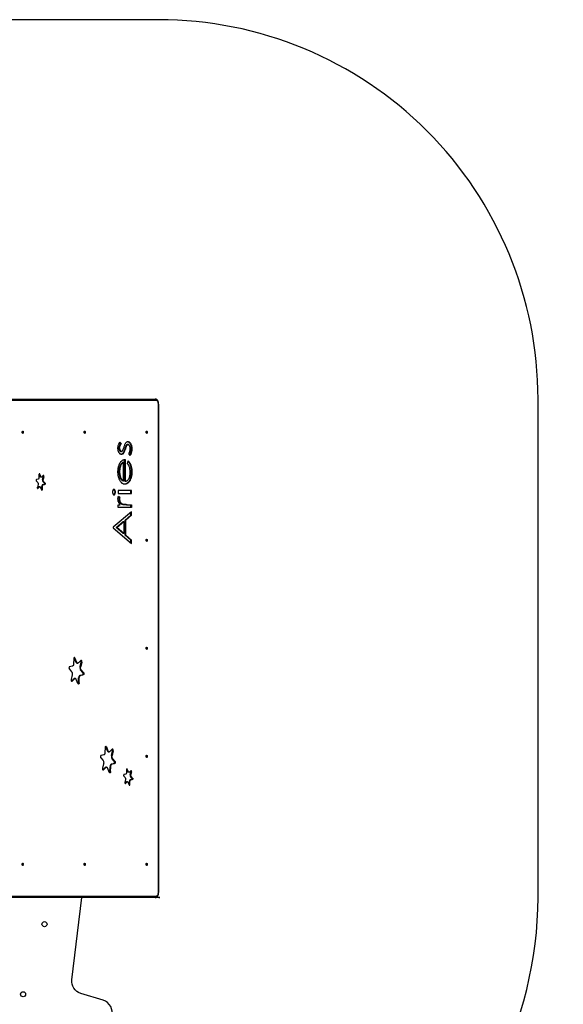
# Model space of a CAD drawing. Units: millimetres. Extents: x 10721 to 18631, y 8020 to 15245.
# Drawn here: x 16482 to 18631, y 11253 to 15145 of the extents above; entities that cross this region are included whole.
import ezdxf

# ---------------------------------------------------------------- set-up
doc = ezdxf.new("R2010")
doc.units = ezdxf.units.MM
doc.header["$LTSCALE"] = 100
doc.header["$PDSIZE"] = -1
for name, color, linetype in [('SAFETY_AREA', 3, 'Continuous'), ('TIPTAP', 6, 'Continuous'), ('TIPTAP_DIM', 9, 'Continuous')]:
    doc.layers.add(name, color=color, linetype=linetype)
doc.dimstyles.new('000000002E6C9198', dxfattribs={"dimscale": 100, "dimtxt": 1, "dimasz": 1, "dimexe": 1, "dimexo": 1, "dimgap": 1, "dimtad": 1, "dimdec": 0, "dimtxsty": 'Standard', "dimblk": 'OBLIQUE', "dimcen": 2.5, "dimdle": 1, "dimadec": 0, "dimazin": 0, "dimtfac": 1, "dimtdec": 0, "dimtmove": 0, "dimatfit": 3, "dimldrblk": 'OBLIQUE', "dimfxl": 1, "dimfxlon": 1, "dimarcsym": 0})

# ---------------------------------------------------------------- blocks, each defined once
blk = doc.blocks.new('_Oblique')
at = {"color": 0, "linetype": 'ByBlock', "lineweight": -2}
blk.add_line((-0.5, -0.5), (0.5, 0.5), dxfattribs=at)
blk = doc.blocks.new('*D12')
at = {"layer": 'Defpoints', "color": 0, "transparency": 16777216}
for p in [(11633.4, 12660.4), (18531.5, 12660.4), (18531.5, 8120.3)]:
    blk.add_point(p, dxfattribs=at)
at = {"layer": 'TIPTAP_DIM', "color": 0, "linetype": 'ByBlock', "lineweight": -2, "transparency": 16777216}
for p, q in [((11633.4, 8220.3), (11633.4, 8020.3)), ((18531.5, 8220.3), (18531.5, 8020.3)), ((11533.4, 8120.3), (18631.5, 8120.3))]:
    blk.add_line(p, q, dxfattribs=at)
at = {"layer": 'TIPTAP_DIM', "color": 0, "lineweight": -2, "transparency": 16777216, "xscale": 100, "yscale": 100, "zscale": 100, "rotation": 180}
blk.add_blockref('_Oblique', (11633.4, 8120.3), dxfattribs=at)
at = {"layer": 'TIPTAP_DIM', "color": 0, "lineweight": -2, "transparency": 16777216, "xscale": 100, "yscale": 100, "zscale": 100}
blk.add_blockref('_Oblique', (18531.5, 8120.3), dxfattribs=at)
at = {"layer": 'TIPTAP_DIM', "color": 0, "transparency": 16777216, "insert": (15082.4, 8270.3), "char_height": 100, "attachment_point": 5}
blk.add_mtext('6898', dxfattribs=at)
blk = doc.blocks.new('Z011_top')
at = {"layer": 'SAFETY_AREA', "linetype": 'Continuous'}
blk.add_lwpolyline([(16040.1, 8571.9, 0.382314), (17856.2, 9412.8, 0.227646), (18354.9, 10969.3, 0.123148), (18531.5, 11675.4), (18531.5, 13645.4, 0.414214), (17031.5, 15145.4), (15698.3, 15145.4, 0.106157), (15082.4, 15013.2, 0.106157), (14466.6, 15145.4), (13133.4, 15145.4, 0.414214), (11633.4, 13645.4), (11633.4, 11675.4, 0.414214), (13133.4, 10175.4), (13387.9, 10175.4, 0.140056), (14212, 10175.4), (14466.6, 10175.4, 0.021611), (14596.1, 10181), (14596.1, 10123.3, 0.329751), (15657.6, 8688.8)], format="xyb", close=True, dxfattribs=at)
at = {"layer": 'TIPTAP', "linetype": 'Continuous', "lineweight": 25}
for p, q in [((16880.2, 13468), (16876.9, 13473.7)), ((16559, 13348.8), (16558.8, 13349.2)), ((16569.2, 13288.7), (16569.4, 13300.5)), ((16572.5, 13306.7), (16579, 13307.9)), ((16922.1, 13272.1), (16922.1, 13283.8)), ((16875.6, 13255.5), (16871.9, 13259.8)), ((16922.1, 13216.4), (16922.1, 13228.2)), ((16922.1, 13186.8), (16922.1, 13197.5)), ((16866.2, 13137.9), (16893.9, 13161.1)), ((16898.8, 13107.7), (16898.8, 13167.3)), ((16863.7, 13137.9), (16866.2, 13137.9)), ((16893.9, 13114.1), (16866.2, 13137.9)), ((16714.8, 12524.1), (16715.2, 12543.2)), ((16720.3, 12553.2), (16730.8, 12555.3)), ((16686.7, 12530.6), (16686.8, 12530.7)), ((16839, 12173.2), (16839.3, 12192.4)), ((16844.4, 12202.4), (16854.9, 12204.4)), ((16810.8, 12179.7), (16810.9, 12179.8)), ((16905.1, 12182.3), (16905, 12182.7)), ((16915.3, 12122.3), (16915.6, 12134)), ((16918.7, 12140.2), (16925.2, 12141.4))]:
    blk.add_line(p, q, dxfattribs=at)
at = {"layer": 'TIPTAP', "linetype": 'Continuous', "lineweight": 25, "flags": 128}
for points in [[(17030.6, 13625.4), (17030.5, 13627.8), (17030.2, 13630.1), (17029.7, 13632.2), (17029.1, 13634.2), (17028.2, 13636), (17027.2, 13637.6), (17026.1, 13638.8), (17024.9, 13639.7), (17023.7, 13640.2), (17022.4, 13640.4), (16377.5, 13640.4)], [(16494.2, 13510.2), (16493.5, 13510.4), (16492.8, 13510.9), (16492.3, 13511.8), (16492, 13512.9), (16491.8, 13514.1), (16491.9, 13515.4), (16492.1, 13516.5), (16492.6, 13517.5), (16493.1, 13518.2), (16493.8, 13518.6), (16494.5, 13518.6), (16495.2, 13518.2), (16495.8, 13517.5), (16496.2, 13516.5), (16496.4, 13515.4), (16496.5, 13514.1), (16496.3, 13512.9), (16496, 13511.8), (16495.5, 13510.9), (16494.9, 13510.4), (16494.2, 13510.2)], [(16739.2, 13510.2), (16738.5, 13510.4), (16737.9, 13510.9), (16737.4, 13511.8), (16737, 13512.9), (16736.9, 13514.1), (16736.9, 13515.4), (16737.2, 13516.5), (16737.6, 13517.5), (16738.2, 13518.2), (16738.9, 13518.6), (16739.6, 13518.6), (16740.2, 13518.2), (16740.8, 13517.5), (16741.3, 13516.5), (16741.5, 13515.4), (16741.6, 13514.1), (16741.4, 13512.9), (16741.1, 13511.8), (16740.5, 13510.9), (16739.9, 13510.4), (16739.2, 13510.2)], [(16984.3, 13510.2), (16983.6, 13510.4), (16983, 13510.9), (16982.4, 13511.8), (16982.1, 13512.9), (16981.9, 13514.1), (16982, 13515.4), (16982.3, 13516.5), (16982.7, 13517.5), (16983.3, 13518.2), (16983.9, 13518.6), (16984.6, 13518.6), (16985.3, 13518.2), (16985.9, 13517.5), (16986.3, 13516.5), (16986.6, 13515.4), (16986.6, 13514.1), (16986.5, 13512.9), (16986.1, 13511.8), (16985.6, 13510.9), (16985, 13510.4), (16984.3, 13510.2)], [(16578, 13338.8), (16575.4, 13328.1), (16572.9, 13328.1), (16575.5, 13338.8), (16578, 13338.8), (16578.1, 13339.8), (16578.1, 13340.8), (16577.9, 13341.7), (16577.6, 13342.5), (16577.1, 13343), (16576.6, 13343.3), (16576.1, 13343.3), (16575.5, 13343), (16569.8, 13337.4), (16569.2, 13337), (16568.6, 13336.7), (16568, 13336.7), (16567.4, 13336.8), (16566.8, 13337.2), (16566.2, 13337.7), (16565.7, 13338.4), (16565.3, 13339.3)], [(16582.2, 13313.8), (16582.7, 13313.2), (16582.9, 13312.3), (16583.1, 13311.4), (16583, 13310.4), (16582.8, 13309.5), (16582.5, 13308.7), (16582, 13308.2), (16581.5, 13307.9), (16579, 13307.9), (16579.5, 13308.2), (16580, 13308.7), (16580.3, 13309.5), (16580.5, 13310.4), (16580.6, 13311.4), (16580.4, 13312.3), (16580.2, 13313.2), (16579.7, 13313.8), (16582.2, 13313.8), (16576.7, 13320)], [(16560.1, 13298.3), (16560.7, 13298.8), (16561.3, 13299), (16561.9, 13299.1), (16562.6, 13298.9), (16563.2, 13298.6), (16563.7, 13298), (16564.2, 13297.3), (16564.6, 13296.5), (16568.5, 13286.9), (16568.9, 13286.3), (16569.3, 13285.8), (16569.9, 13285.6), (16570.4, 13285.8), (16570.9, 13286.2), (16571.3, 13286.9), (16571.6, 13287.8), (16571.7, 13288.7)], [(16581.5, 13307.9), (16575, 13306.7), (16572.5, 13306.7), (16571.9, 13306.4), (16571.3, 13306), (16570.8, 13305.4), (16570.3, 13304.6), (16569.9, 13303.7), (16569.6, 13302.7), (16569.5, 13301.6), (16569.4, 13300.5), (16571.9, 13300.5), (16572, 13301.6), (16572.1, 13302.7), (16572.4, 13303.7), (16572.8, 13304.6), (16573.3, 13305.4), (16573.8, 13306), (16574.4, 13306.4), (16575, 13306.7)], [(16984.3, 13083.2), (16983.6, 13083.4), (16983, 13083.9), (16982.4, 13084.8), (16982.1, 13085.9), (16981.9, 13087.1), (16982, 13088.4), (16982.3, 13089.5), (16982.7, 13090.5), (16983.3, 13091.2), (16983.9, 13091.6), (16984.6, 13091.6), (16985.3, 13091.2), (16985.9, 13090.5), (16986.3, 13089.5), (16986.6, 13088.4), (16986.6, 13087.1), (16986.5, 13085.9), (16986.1, 13084.8), (16985.6, 13083.9), (16985, 13083.4), (16984.3, 13083.2)], [(16984.3, 12656.2), (16983.6, 12656.4), (16983, 12656.9), (16982.4, 12657.8), (16982.1, 12658.9), (16981.9, 12660.1), (16982, 12661.4), (16982.3, 12662.5), (16982.7, 12663.5), (16983.3, 12664.2), (16983.9, 12664.6), (16984.6, 12664.6), (16985.3, 12664.2), (16985.9, 12663.5), (16986.3, 12662.5), (16986.6, 12661.4), (16986.6, 12660.1), (16986.5, 12658.9), (16986.1, 12657.8), (16985.6, 12656.9), (16985, 12656.4), (16984.3, 12656.2)], [(16698.2, 12621.7), (16697.7, 12622.7), (16697.2, 12623.3)], [(16700.7, 12621.7), (16707, 12606.2), (16704.5, 12606.2), (16705.2, 12604.8), (16706, 12603.7), (16706.9, 12602.8), (16707.8, 12602.2), (16708.8, 12602), (16709.1, 12602), (16711.6, 12602)], [(16727.6, 12605.5), (16723.3, 12588), (16720.8, 12588), (16725.1, 12605.5), (16727.6, 12605.5), (16727.8, 12606.9), (16727.8, 12608.3), (16727.6, 12609.7), (16727.2, 12610.9), (16726.6, 12611.9), (16725.9, 12612.5), (16725.2, 12612.8), (16724.4, 12612.7), (16723.6, 12612.2), (16714.3, 12603.2), (16713.4, 12602.5), (16712.4, 12602.1), (16711.3, 12602), (16710.3, 12602.2), (16709.4, 12602.8), (16708.5, 12603.7), (16707.7, 12604.8), (16707, 12606.2)], [(16734.5, 12564.8), (16735.1, 12563.9), (16735.6, 12562.8), (16735.8, 12561.4), (16735.9, 12560), (16735.7, 12558.6), (16735.3, 12557.3), (16734.8, 12556.3), (16734.1, 12555.6), (16733.3, 12555.3), (16730.8, 12555.3), (16731.6, 12555.6), (16732.3, 12556.3), (16732.8, 12557.3), (16733.2, 12558.6), (16733.4, 12560), (16733.3, 12561.4), (16733.1, 12562.8), (16732.6, 12563.9), (16732, 12564.8), (16734.5, 12564.8), (16725.6, 12575)], [(16717.3, 12524.1), (16717.2, 12522.7), (16716.9, 12521.4), (16716.3, 12520.3), (16715.7, 12519.5), (16714.9, 12519.1), (16714.1, 12519.1), (16713.4, 12519.4), (16712.7, 12520.2), (16712.2, 12521.2), (16705.9, 12536.6), (16705.2, 12538), (16704.4, 12539.2), (16703.5, 12540.1), (16702.6, 12540.6), (16701.5, 12540.9), (16700.5, 12540.8), (16699.5, 12540.4), (16698.6, 12539.7), (16696.1, 12539.7), (16686.8, 12530.7), (16689.3, 12530.7), (16698.6, 12539.7)], [(16733.3, 12555.3), (16722.8, 12553.2), (16720.3, 12553.2), (16719.3, 12552.8), (16718.4, 12552.2), (16717.5, 12551.2), (16716.7, 12549.9), (16716.1, 12548.5), (16715.6, 12546.8), (16715.3, 12545.1), (16715.2, 12543.2), (16717.7, 12543.2), (16717.8, 12545.1), (16718.1, 12546.8), (16718.6, 12548.5), (16719.2, 12549.9), (16720, 12551.2), (16720.9, 12552.2), (16721.8, 12552.8), (16722.8, 12553.2)], [(16822.4, 12270.8), (16821.8, 12271.9), (16821.3, 12272.5)], [(16824.9, 12270.8), (16831.1, 12255.4), (16828.6, 12255.4), (16829.3, 12254), (16830.1, 12252.8), (16831, 12252), (16832, 12251.4), (16833, 12251.1), (16833.2, 12251.1), (16835.7, 12251.1)], [(16851.7, 12254.7), (16847.5, 12237.2), (16845, 12237.2), (16849.2, 12254.7), (16851.7, 12254.7), (16852, 12256), (16852, 12257.5), (16851.8, 12258.8), (16851.3, 12260.1), (16850.8, 12261), (16850.1, 12261.7), (16849.3, 12262), (16848.5, 12261.9), (16847.8, 12261.4), (16838.4, 12252.3), (16837.5, 12251.6), (16836.5, 12251.2), (16835.5, 12251.1), (16834.5, 12251.4), (16833.5, 12252), (16832.6, 12252.8), (16831.8, 12254), (16831.1, 12255.4)], [(16858.7, 12214), (16859.3, 12213.1), (16859.7, 12211.9), (16860, 12210.6), (16860, 12209.1), (16859.8, 12207.7), (16859.4, 12206.5), (16858.9, 12205.5), (16858.2, 12204.8), (16857.4, 12204.4), (16854.9, 12204.4), (16855.7, 12204.8), (16856.4, 12205.5), (16856.9, 12206.5), (16857.3, 12207.7), (16857.5, 12209.1), (16857.5, 12210.6), (16857.2, 12211.9), (16856.8, 12213.1), (16856.2, 12214), (16858.7, 12214), (16849.7, 12224.1)], [(16984.3, 12229.2), (16983.6, 12229.4), (16983, 12229.9), (16982.4, 12230.8), (16982.1, 12231.9), (16981.9, 12233.1), (16982, 12234.4), (16982.3, 12235.5), (16982.7, 12236.5), (16983.3, 12237.2), (16983.9, 12237.6), (16984.6, 12237.6), (16985.3, 12237.2), (16985.9, 12236.5), (16986.3, 12235.5), (16986.6, 12234.4), (16986.6, 12233.1), (16986.5, 12231.9), (16986.1, 12230.8), (16985.6, 12229.9), (16985, 12229.4), (16984.3, 12229.2)], [(16841.5, 12173.2), (16841.3, 12171.8), (16841, 12170.5), (16840.5, 12169.5), (16839.8, 12168.7), (16839.1, 12168.3), (16838.3, 12168.2), (16837.5, 12168.6), (16836.8, 12169.3), (16836.3, 12170.3), (16830, 12185.8), (16829.4, 12187.2), (16828.6, 12188.4), (16827.7, 12189.2), (16826.7, 12189.8), (16825.7, 12190.1), (16824.7, 12190), (16823.7, 12189.6), (16822.7, 12188.8), (16820.2, 12188.8), (16810.9, 12179.8), (16813.4, 12179.8), (16822.7, 12188.8)], [(16857.4, 12204.4), (16846.9, 12202.4), (16844.4, 12202.4), (16843.4, 12202), (16842.5, 12201.3), (16841.6, 12200.3), (16840.9, 12199.1), (16840.2, 12197.6), (16839.7, 12196), (16839.4, 12194.2), (16839.3, 12192.4), (16841.8, 12192.4), (16841.9, 12194.2), (16842.3, 12196), (16842.7, 12197.6), (16843.4, 12199.1), (16844.1, 12200.3), (16845, 12201.3), (16845.9, 12202), (16846.9, 12202.4)], [(16924.2, 12172.4), (16921.5, 12161.6), (16919, 12161.6), (16921.7, 12172.4), (16924.2, 12172.4), (16924.3, 12173.3), (16924.3, 12174.3), (16924.1, 12175.2), (16923.8, 12176), (16923.3, 12176.6), (16922.8, 12176.8), (16922.2, 12176.8), (16921.7, 12176.5), (16916, 12170.9), (16915.4, 12170.5), (16914.8, 12170.2), (16914.2, 12170.2), (16913.5, 12170.3), (16912.9, 12170.7), (16912.4, 12171.2), (16911.9, 12171.9), (16911.5, 12172.8)], [(16928.4, 12147.3), (16928.8, 12146.7), (16929.1, 12145.9), (16929.2, 12144.9), (16929.2, 12143.9), (16929, 12143), (16928.7, 12142.2), (16928.2, 12141.7), (16927.7, 12141.4), (16925.2, 12141.4), (16925.7, 12141.7), (16926.2, 12142.2), (16926.5, 12143), (16926.7, 12143.9), (16926.7, 12144.9), (16926.6, 12145.9), (16926.3, 12146.7), (16925.9, 12147.3), (16928.4, 12147.3), (16922.9, 12153.6)], [(16906.3, 12131.9), (16906.9, 12132.3), (16907.5, 12132.6), (16908.1, 12132.6), (16908.7, 12132.4), (16909.3, 12132.1), (16909.9, 12131.6), (16910.4, 12130.8), (16910.8, 12130), (16914.6, 12120.5), (16915, 12119.8), (16915.5, 12119.3), (16916.1, 12119.2), (16916.6, 12119.3), (16917.1, 12119.7), (16917.5, 12120.4), (16917.7, 12121.3), (16917.8, 12122.3)], [(16927.7, 12141.4), (16921.2, 12140.2), (16918.7, 12140.2), (16918.1, 12140), (16917.5, 12139.5), (16917, 12138.9), (16916.5, 12138.2), (16916.1, 12137.3), (16915.8, 12136.3), (16915.6, 12135.2), (16915.6, 12134), (16918.1, 12134), (16918.1, 12135.2), (16918.3, 12136.3), (16918.6, 12137.3), (16919, 12138.2), (16919.5, 12138.9), (16920, 12139.5), (16920.6, 12140), (16921.2, 12140.2)], [(16494.2, 11802.2), (16493.5, 11802.4), (16492.8, 11802.9), (16492.3, 11803.8), (16492, 11804.9), (16491.8, 11806.1), (16491.9, 11807.4), (16492.1, 11808.5), (16492.6, 11809.5), (16493.1, 11810.2), (16493.8, 11810.6), (16494.5, 11810.6), (16495.2, 11810.2), (16495.8, 11809.5), (16496.2, 11808.5), (16496.4, 11807.4), (16496.5, 11806.1), (16496.3, 11804.9), (16496, 11803.8), (16495.5, 11802.9), (16494.9, 11802.4), (16494.2, 11802.2)], [(16739.2, 11802.2), (16738.5, 11802.4), (16737.9, 11802.9), (16737.4, 11803.8), (16737, 11804.9), (16736.9, 11806.1), (16736.9, 11807.4), (16737.2, 11808.5), (16737.6, 11809.5), (16738.2, 11810.2), (16738.9, 11810.6), (16739.6, 11810.6), (16740.2, 11810.2), (16740.8, 11809.5), (16741.3, 11808.5), (16741.5, 11807.4), (16741.6, 11806.1), (16741.4, 11804.9), (16741.1, 11803.8), (16740.5, 11802.9), (16739.9, 11802.4), (16739.2, 11802.2)], [(16984.3, 11802.2), (16983.6, 11802.4), (16983, 11802.9), (16982.4, 11803.8), (16982.1, 11804.9), (16981.9, 11806.1), (16982, 11807.4), (16982.3, 11808.5), (16982.7, 11809.5), (16983.3, 11810.2), (16983.9, 11810.6), (16984.6, 11810.6), (16985.3, 11810.2), (16985.9, 11809.5), (16986.3, 11808.5), (16986.6, 11807.4), (16986.6, 11806.1), (16986.5, 11804.9), (16986.1, 11803.8), (16985.6, 11802.9), (16985, 11802.4), (16984.3, 11802.2)], [(16377.5, 11680.4), (17022.4, 11680.4), (17023.7, 11680.6), (17024.9, 11681.2), (17026.1, 11682.1), (17027.2, 11683.3), (17028.2, 11684.8), (17029.1, 11686.6), (17029.7, 11688.6), (17030.2, 11690.8), (17030.5, 11693.1), (17030.6, 11695.4)]]:
    blk.add_lwpolyline(points, dxfattribs=at)
at = {"layer": 'TIPTAP', "linetype": 'Continuous', "lineweight": 25}
for points in [[(17031.5, 13625.4), (17030.6, 13625.4), (17030.6, 11695.4), (17031.5, 11695.4)], [(16552.7, 13292.8), (16554.4, 13292.8), (16560.1, 13298.3), (16557.6, 13298.3), (16552.4, 13293.2)], [(16924.6, 13186.8), (16901.3, 13167.3), (16898.8, 13167.3), (16922.1, 13186.8), (16924.6, 13186.8), (16924.6, 13199.6), (16852, 13138.9), (16852, 13137.2), (16924.6, 13074.9), (16924.6, 13087.8)], [(16922.1, 13087.8), (16898.8, 13107.7), (16901.3, 13107.7), (16901.3, 13167.3)], [(16922.1, 13077), (16922.1, 13087.8), (16924.6, 13087.8), (16901.3, 13107.7)], [(16898.9, 12126.3), (16900.6, 12126.3), (16906.3, 12131.9), (16903.8, 12131.9), (16898.5, 12126.8)]]:
    blk.add_lwpolyline(points, dxfattribs=at)
at = {"layer": 'TIPTAP', "linetype": 'Continuous', "lineweight": 25, "flags": 128}
for points in [[(16562.8, 13339.3), (16559, 13348.8), (16561.5, 13348.8), (16561.1, 13349.5), (16560.6, 13349.9), (16560, 13350.1), (16559.5, 13350), (16559, 13349.5), (16558.6, 13348.8), (16558.4, 13348), (16558.3, 13347), (16558, 13335.2), (16558, 13334.1), (16557.8, 13333), (16557.5, 13332), (16557.1, 13331.1), (16556.6, 13330.3), (16556.1, 13329.7), (16555.5, 13329.3), (16554.9, 13329.1), (16548.4, 13327.8), (16547.9, 13327.6), (16547.4, 13327), (16547.1, 13326.3), (16546.9, 13325.4), (16546.9, 13324.4), (16547, 13323.4), (16547.3, 13322.6), (16547.7, 13321.9), (16553.2, 13315.7, -0.223821), (16554.6, 13307.7), (16551.9, 13296.9), (16551.8, 13295.9), (16551.8, 13295), (16552, 13294), (16552.4, 13293.3), (16552.8, 13292.7), (16553.3, 13292.4), (16553.9, 13292.5), (16554.4, 13292.8)], [(16704.5, 12606.2), (16698.2, 12621.7), (16700.7, 12621.7), (16700.2, 12622.7), (16699.5, 12623.4), (16698.8, 12623.8), (16698, 12623.7), (16697.2, 12623.3), (16696.6, 12622.6), (16696, 12621.5), (16695.7, 12620.2), (16695.6, 12618.8), (16695.2, 12599.7), (16695.1, 12597.8), (16694.8, 12596), (16694.3, 12594.4), (16693.7, 12592.9), (16692.9, 12591.7), (16692, 12590.7), (16691.1, 12590), (16690.1, 12589.7), (16679.6, 12587.6), (16678.8, 12587.3), (16678.1, 12586.6), (16677.6, 12585.5), (16677.2, 12584.3), (16677, 12582.9), (16677.1, 12581.5), (16677.3, 12580.1), (16677.8, 12578.9), (16678.4, 12578), (16687.3, 12567.9, -0.223821), (16689.6, 12554.9), (16685.3, 12537.4), (16685.1, 12536), (16685.1, 12534.6), (16685.3, 12533.2), (16685.7, 12532), (16686.3, 12531), (16687, 12530.3), (16687.7, 12530.1), (16688.5, 12530.2), (16689.3, 12530.7)], [(16828.6, 12255.4), (16822.4, 12270.8), (16824.9, 12270.8), (16824.3, 12271.9), (16823.6, 12272.6), (16822.9, 12272.9), (16822.1, 12272.9), (16821.3, 12272.5), (16820.7, 12271.7), (16820.2, 12270.6), (16819.8, 12269.4), (16819.7, 12267.9), (16819.3, 12248.8), (16819.2, 12247), (16818.9, 12245.2), (16818.4, 12243.6), (16817.8, 12242.1), (16817, 12240.8), (16816.2, 12239.9), (16815.2, 12239.2), (16814.2, 12238.8), (16803.7, 12236.8), (16802.9, 12236.4), (16802.3, 12235.7), (16801.7, 12234.7), (16801.3, 12233.4), (16801.2, 12232.1), (16801.2, 12230.6), (16801.4, 12229.3), (16801.9, 12228.1), (16802.5, 12227.2), (16811.5, 12217.1, -0.223821), (16813.7, 12204), (16809.4, 12186.5), (16809.2, 12185.1), (16809.2, 12183.7), (16809.4, 12182.3), (16809.8, 12181.1), (16810.4, 12180.2), (16811.1, 12179.5), (16811.9, 12179.2), (16812.6, 12179.3), (16813.4, 12179.8)], [(16909, 12172.8), (16905.1, 12182.3), (16907.6, 12182.3), (16907.2, 12183), (16906.8, 12183.5), (16906.2, 12183.6), (16905.7, 12183.5), (16905.2, 12183.1), (16904.8, 12182.4), (16904.5, 12181.5), (16904.4, 12180.5), (16904.2, 12168.8), (16904.1, 12167.6), (16904, 12166.5), (16903.7, 12165.5), (16903.3, 12164.6), (16902.8, 12163.9), (16902.3, 12163.3), (16901.7, 12162.8), (16901.1, 12162.6), (16894.6, 12161.3), (16894.1, 12161.1), (16893.6, 12160.6), (16893.3, 12159.8), (16893.1, 12158.9), (16893, 12157.9), (16893.2, 12156.9), (16893.4, 12156.1), (16893.9, 12155.4), (16899.4, 12149.2, -0.223821), (16900.7, 12141.2), (16898.1, 12130.4), (16898, 12129.5), (16898, 12128.5), (16898.2, 12127.6), (16898.5, 12126.8), (16899, 12126.2), (16899.5, 12126), (16900, 12126), (16900.6, 12126.3)]]:
    blk.add_lwpolyline(points, format="xyb", dxfattribs=at)
at = {"layer": 'TIPTAP', "linetype": 'Continuous', "lineweight": 25}
for points in [[(16568.1, 13336.7), (16565.6, 13336.7, -0.307631), (16562.8, 13339.3), (16565.3, 13339.3), (16561.5, 13348.8)], [(16579.7, 13313.8), (16574.2, 13320), (16576.7, 13320, -0.223821), (16575.4, 13328.1)], [(16561.8, 13299.1), (16559.3, 13299.1, 0.198746), (16557.6, 13298.3)], [(16568.6, 13286.6, 0.121703), (16569.2, 13288.7), (16571.7, 13288.7), (16571.9, 13300.5)], [(16732, 12564.8), (16723.1, 12575), (16725.6, 12575, -0.223821), (16723.3, 12588)], [(16701.3, 12540.9), (16698.8, 12540.9, 0.198746), (16696.1, 12539.7)], [(16713.2, 12519.6, 0.197628), (16714.8, 12524.1), (16717.3, 12524.1), (16717.7, 12543.2)], [(16856.2, 12214), (16847.2, 12224.1), (16849.7, 12224.1, -0.223821), (16847.5, 12237.2)], [(16825.4, 12190.1), (16822.9, 12190.1, 0.198746), (16820.2, 12188.8)], [(16837.3, 12168.7, 0.197628), (16839, 12173.2), (16841.5, 12173.2), (16841.8, 12192.4)], [(16914.3, 12170.2), (16911.8, 12170.2, -0.307631), (16909, 12172.8), (16911.5, 12172.8), (16907.6, 12182.3)], [(16925.9, 12147.3), (16920.4, 12153.6), (16922.9, 12153.6, -0.223821), (16921.5, 12161.6)], [(16908, 12132.6), (16905.5, 12132.6, 0.198746), (16903.8, 12131.9)], [(16914.8, 12120.1, 0.121703), (16915.3, 12122.3), (16917.8, 12122.3), (16918.1, 12134)], [(16773.2, 10969.8), (16845.6, 11206.5, 0.414214), (16812.4, 11268.9), (16723.4, 11296.1, -0.36397), (16688.4, 11350), (16728.3, 11675.4)]]:
    blk.add_lwpolyline(points, format="xyb", dxfattribs=at)
for points in [[(16871.6, 13272.1), (16924.6, 13272.1), (16924.6, 13283.8), (16871.6, 13283.8)], [(16891.4, 13161.1), (16893.9, 13161.1), (16893.9, 13114.1), (16891.4, 13114.1), (16863.7, 13137.9)]]:
    blk.add_lwpolyline(points, close=True, dxfattribs=at)
for centre in [(16580.2, 11569.9), (16495.5, 11292.6)]:
    blk.add_circle(centre, 10, dxfattribs=at)
for centre, radius, start, end in [((16582, 13325.5), 9.54, 164.417, 214.8814), ((16570.8, 13340.1), 4.88, 344.4779, 28.7346), ((16718.3, 12607.7), 7.17, 342.6069, 40.3018), ((16735.8, 12583.8), 15.5, 164.417, 214.8814), ((16842.4, 12256.8), 7.17, 342.6069, 40.3018), ((16859.9, 12233), 15.5, 164.417, 214.8814), ((16928.2, 12159), 9.54, 164.417, 214.8814), ((16917, 12173.7), 4.88, 344.4779, 28.7346)]:
    blk.add_arc(centre, radius, start, end, dxfattribs=at)
for points, weights, degree, knots in [([(17022.4, 11680.4), (17022.7, 11675.9), (17018.2, 11675.4), (16695.9, 11675.4), (16373.6, 11675.4), (16373.8, 11675.4), (16373.9, 11675.5), (16374.1, 11675.6), (16374.2, 11675.6), (16374.4, 11675.8), (16374.5, 11675.9), (16374.7, 11676.1), (16374.8, 11676.3), (16374.9, 11676.5), (16375, 11676.8), (16375.1, 11677), (16375.1, 11677.3), (16375.2, 11677.6), (16375.2, 11677.8), (16375.3, 11678.1), (16375.3, 11678.4), (16377.5, 11678.4), (16377.5, 11679.3), (16377.5, 12660.4), (16377.5, 13641.5), (16377.5, 13642.4), (16375.3, 13642.4), (16375.3, 13642.7), (16375.2, 13643), (16375.2, 13643.3), (16375.1, 13643.6), (16375.1, 13643.8), (16375, 13644.1), (16374.9, 13644.3), (16374.8, 13644.5), (16374.7, 13644.7), (16374.5, 13644.9), (16374.4, 13645.1), (16374.2, 13645.2), (16374.1, 13645.3), (16373.9, 13645.4), (16373.8, 13645.4), (16373.6, 13645.4), (16371.5, 13645.4), (16369.4, 13645.4), (16367.5, 13645.4), (16365.6, 13645.4), (16360.6, 13645.4), (16355.6, 13645.4), (16033.6, 13645.4), (15711.5, 13645.4), (15707, 13645), (15707.4, 13640.4), (15706.7, 13640.3), (15706.1, 13640.2), (15705.4, 13640), (15704.8, 13639.7), (15704.2, 13639.2), (15703.6, 13638.8), (15703.1, 13638.2), (15702.5, 13637.6), (15702, 13636.8), (15701.5, 13636), (15701.1, 13635.1), (15700.7, 13634.2), (15700.3, 13633.2), (15700, 13632.2), (15699.7, 13631.1), (15699.5, 13630.1), (15699.3, 13628.9), (15699.2, 13627.8), (15699.1, 13626.6), (15699.1, 13625.4)], [1, 0.712884466896, 1, 1, 1, 1, 1, 1, 1, 1, 1, 1, 1, 1, 1, 1, 1, 1, 1, 1, 1, 0.880890738205, 1, 1, 1, 0.880890738206, 1, 1, 1, 1, 1, 1, 1, 1, 1, 1, 1, 1, 1, 1, 1, 1, 1, 1, 1, 1, 1, 1, 1, 1, 1, 0.712884466897, 1, 1, 1, 1, 1, 1, 1, 1, 1, 1, 1, 1, 1, 1, 1, 1, 1, 1, 1, 1, 1], 2, [0, 0, 0, 1.554387, 1.554387, 2.554387, 2.554387, 3.554387, 3.554387, 4.554387, 4.554387, 5.554387, 5.554387, 6.554387, 6.554387, 7.554387, 7.554387, 8.554387, 8.554387, 9.554387, 9.554387, 10.554387, 10.554387, 11.540498, 11.540498, 12.540498, 12.540498, 13.526609, 13.526609, 14.526609, 14.526609, 15.526609, 15.526609, 16.526609, 16.526609, 17.526609, 17.526609, 18.526609, 18.526609, 19.526609, 19.526609, 20.526609, 20.526609, 21.526609, 21.526609, 22.526609, 22.526609, 23.526609, 23.526609, 24.526609, 24.526609, 25.526609, 25.526609, 27.080996, 27.080996, 28.080996, 28.080996, 29.080996, 29.080996, 30.080996, 30.080996, 31.080996, 31.080996, 32.080996, 32.080996, 33.080996, 33.080996, 34.080996, 34.080996, 35.080996, 35.080996, 36.080996, 36.080996, 37.080996, 37.080996, 37.080996]), ([(16377.5, 13641.5), (16377.5, 13641.6), (16377.5, 13642.1), (16377.3, 13643), (16376.8, 13643.9), (16376, 13644.7), (16375.1, 13645.2), (16374.3, 13645.4), (16373.8, 13645.4), (16373.6, 13645.4), (16588.5, 13645.4), (16803.3, 13645.4), (17018.2, 13645.4), (17020.9, 13645.2), (17022.6, 13643.1), (17022.4, 13640.4)], [1, 1, 1, 1, 1, 1, 1, 1, 1, 1, 1, 1, 1, 0.808589644597, 0.808589644597, 1], 3, [0, 0, 0, 0, 0.075143, 0.24418, 0.410435, 0.593303, 0.760856, 0.919096, 1, 1, 1, 2, 2, 2, 3.554387, 3.554387, 3.554387, 3.554387])]:
    blk.add_rational_spline(points, weights, degree=degree, knots=knots, dxfattribs=at)
for points, knots in [([(17018.2, 11675.4), (17018.6, 11675.4), (17019.7, 11675.5), (17021.2, 11675.9), (17022.8, 11676.5), (17024.3, 11677.5), (17025.7, 11678.7), (17027, 11680.2), (17028.2, 11681.9), (17029.2, 11683.9), (17030.1, 11686), (17030.7, 11688.4), (17031.2, 11690.8), (17031.4, 11693.2), (17031.5, 11694.7), (17031.5, 11695.4), (17031.5, 12338.8), (17031.5, 12982.1), (17031.5, 13625.4), (17031.5, 13625.9), (17031.5, 13627.2), (17031.3, 13629.3), (17030.9, 13631.7), (17030.3, 13634.1), (17029.5, 13636.3), (17028.5, 13638.4), (17027.3, 13640.4), (17025.9, 13642), (17024.5, 13643.3), (17023, 13644.2), (17021.3, 13644.9), (17019.7, 13645.4), (17018.7, 13645.4), (17018.2, 13645.4)], [0, 0, 0, 0, 0.054412, 0.125624, 0.196886, 0.269576, 0.344867, 0.423485, 0.505365, 0.589564, 0.674724, 0.759685, 0.844174, 0.928242, 1, 1, 1, 2, 2, 2, 2.045274, 2.129176, 2.213443, 2.298324, 2.384106, 2.471004, 2.55899, 2.647179, 2.723459, 2.796543, 2.867015, 2.943103, 3, 3, 3, 3]), ([(16892.7, 13431.5), (16892, 13430.7), (16890.6, 13429.2), (16888.5, 13427.9), (16886.4, 13427.2), (16885.2, 13427.1), (16884.5, 13427.1), (16883.7, 13427.1), (16882.1, 13427.2), (16879.7, 13428.2), (16877.5, 13429.9), (16875.5, 13432.4), (16873.7, 13435.4), (16872.3, 13438.9), (16871.3, 13442.8), (16870.7, 13447.1), (16870.7, 13449.9), (16870.6, 13451.4), (16870.7, 13453.2), (16870.8, 13456.8), (16871.9, 13461.9), (16873.5, 13466.8), (16875.6, 13471.6), (16877.3, 13474.5), (16878.2, 13476), (16879.7, 13473.3), (16881.2, 13470.6), (16882.7, 13468), (16881.9, 13468), (16881.1, 13468), (16880.2, 13468), (16879.7, 13467.1), (16878.7, 13465.5), (16877.3, 13462.7), (16876.1, 13460), (16875.3, 13457.1), (16874.7, 13454.3), (16874.7, 13452.3), (16874.6, 13451.4), (16875.5, 13451.4), (16876.3, 13451.4), (16877.1, 13451.4), (16877.2, 13452.3), (16877.2, 13454.3), (16877.8, 13457.1), (16878.6, 13460), (16879.8, 13462.7), (16881.2, 13465.5), (16882.2, 13467.1), (16882.7, 13468)], [0, 0, 0, 0, 0.279861, 0.560068, 0.779859, 1, 1, 1, 1.112049, 1.224084, 1.336036, 1.448026, 1.560026, 1.670017, 1.779985, 1.889995, 2, 2, 2, 2.186501, 2.37313, 2.559816, 2.779914, 3, 3, 3, 4, 4, 4, 5, 5, 5, 5.186723, 5.373417, 5.560097, 5.706763, 5.853445, 6, 6, 6, 7, 7, 7, 7.146555, 7.293237, 7.439903, 7.626583, 7.813277, 8, 8, 8, 8]), ([(16874.6, 13451.4), (16874.7, 13450.4), (16874.7, 13448.6), (16875.3, 13445.9), (16876.1, 13443.6), (16877.3, 13441.6), (16878.6, 13440.1), (16880.2, 13439.1), (16881.2, 13438.9), (16881.8, 13438.9), (16882.6, 13438.9), (16883.4, 13438.9), (16884.3, 13438.9), (16884.8, 13438.9), (16885.7, 13439.1), (16887.4, 13440.1), (16888.5, 13441.4), (16889.1, 13442.2), (16889.7, 13443.2), (16891, 13445.4), (16892.8, 13450.2), (16893.9, 13453.7), (16894.6, 13455.9), (16895.1, 13457.7), (16896.2, 13461.3), (16898, 13466), (16899.9, 13470.1), (16901.3, 13472.1), (16902, 13473.2), (16902.7, 13473.9), (16904.1, 13475.5), (16906.2, 13476.8), (16908.3, 13477.5), (16909.6, 13477.6), (16910.2, 13477.6), (16911.1, 13477.6), (16912.9, 13477.4), (16915.6, 13476.2), (16918, 13474), (16920.3, 13471.1), (16922.2, 13467.6), (16923.7, 13463.6), (16924.8, 13459.1), (16925.4, 13454.4), (16925.5, 13451.1), (16925.5, 13449.5), (16924.7, 13449.5), (16923.8, 13449.5), (16923, 13449.5), (16923, 13447.5), (16922.9, 13443.6), (16922, 13437.9), (16920.9, 13432.9), (16919.4, 13428.6), (16918.1, 13425.8), (16917.3, 13424.4), (16917.1, 13424.1)], [0, 0, 0, 0, 0.139955, 0.28008, 0.419906, 0.560094, 0.706651, 0.853361, 1, 1, 1, 2, 2, 2, 2.280051, 2.560405, 3, 3, 3, 3.279677, 3.559772, 4, 4, 4, 4.280094, 4.560149, 4.780174, 5, 5, 5, 5.279944, 5.559963, 5.779924, 6, 6, 6, 6.112027, 6.224029, 6.336006, 6.447979, 6.559991, 6.669965, 6.779966, 6.889964, 7, 7, 7, 8, 8, 8, 8.206384, 8.412861, 8.619294, 8.781514, 8.943811, 9, 9, 9, 9]), ([(16908.8, 13477.5), (16909.3, 13477.4), (16910.8, 13477.3), (16913.1, 13476.2), (16915.5, 13474), (16917.8, 13471.1), (16919.7, 13467.6), (16921.2, 13463.6), (16922.3, 13459.1), (16922.9, 13454.4), (16923, 13451.1), (16923, 13449.5)], [0, 0, 0, 0, 0.06865, 0.186123, 0.303571, 0.421013, 0.538497, 0.653843, 0.769218, 0.884589, 1, 1, 1, 1]), ([(16877.1, 13451.4), (16877.2, 13450.4), (16877.2, 13448.6), (16877.8, 13445.9), (16878.7, 13443.6), (16879.8, 13441.6), (16881.1, 13440.1), (16882.7, 13439.1), (16883.7, 13438.9), (16884.3, 13438.9)], [0, 0, 0, 0, 0.139955, 0.28008, 0.419906, 0.560094, 0.706651, 0.853361, 1, 1, 1, 1]), ([(16890.2, 13431.5), (16889.5, 13430.7), (16888.1, 13429.2), (16886, 13427.9), (16884.4, 13427.3), (16883.6, 13427.2), (16883.4, 13427.2)], [0, 0, 0, 0, 0.332432, 0.665275, 0.926353, 1, 1, 1, 1]), ([(16905.4, 13462.6), (16904.8, 13461.4), (16903.5, 13459.1), (16901.8, 13454), (16900.6, 13450.3), (16899.9, 13448), (16899.1, 13448), (16898.3, 13448), (16897.4, 13448), (16896.9, 13446.3), (16895.8, 13442.9), (16894.1, 13438.3), (16892.2, 13434.4), (16890.9, 13432.5), (16890.2, 13431.5), (16891, 13431.5), (16891.9, 13431.5), (16892.7, 13431.5), (16893.4, 13432.5), (16894.7, 13434.4), (16896.6, 13438.3), (16898.3, 13442.9), (16899.4, 13446.3), (16899.9, 13448)], [0, 0, 0, 0, 0.279648, 0.559739, 1, 1, 1, 2, 2, 2, 2.280102, 2.560183, 2.780147, 3, 3, 3, 4, 4, 4, 4.219853, 4.439817, 4.719898, 5, 5, 5, 5]), ([(16902.9, 13462.6), (16902.3, 13461.4), (16901, 13459.1), (16899.3, 13454), (16898.1, 13450.3), (16897.4, 13448)], [0, 0, 0, 0, 0.279648, 0.559739, 1, 1, 1, 1]), ([(16925.5, 13449.5), (16925.5, 13447.5), (16925.4, 13443.6), (16924.5, 13437.9), (16923.4, 13432.9), (16921.9, 13428.6), (16920.3, 13425), (16919, 13423), (16918.3, 13422), (16916.7, 13424.6), (16915.1, 13427.2), (16913.4, 13429.9), (16914, 13430.8), (16915.1, 13432.7), (16916.5, 13435.9), (16917.7, 13439.2), (16918.4, 13442.5), (16918.9, 13445.6), (16919, 13447.8), (16919, 13448.9), (16919, 13450.1), (16918.9, 13452.5), (16918.3, 13455.9), (16917.4, 13459.1), (16916.2, 13461.6), (16914.9, 13463.5), (16913.5, 13464.9), (16912, 13465.7), (16911, 13465.8), (16910.5, 13465.8), (16909.6, 13465.8), (16908.8, 13465.8), (16908, 13465.8), (16907.5, 13465.8), (16906.4, 13465.7), (16905.1, 13465), (16903.9, 13463.9), (16903.2, 13463), (16902.9, 13462.6), (16903.7, 13462.6), (16904.6, 13462.6), (16905.4, 13462.6), (16905.7, 13463), (16906.4, 13463.9), (16907.6, 13465), (16908.9, 13465.7), (16910, 13465.8), (16910.5, 13465.8)], [0, 0, 0, 0, 0.186597, 0.373278, 0.559919, 0.706586, 0.853323, 1, 1, 1, 2, 2, 2, 2.186705, 2.373373, 2.56001, 2.706658, 2.853377, 3, 3, 3, 3.139978, 3.279991, 3.419853, 3.559941, 3.669899, 3.779996, 3.889944, 4, 4, 4, 5, 5, 5, 5.279908, 5.560029, 5.77986, 6, 6, 6, 7, 7, 7, 7.22014, 7.439971, 7.720092, 8, 8, 8, 8]), ([(16910.3, 13399.8), (16910.6, 13399.4), (16911.9, 13398), (16914, 13395.1), (16916.5, 13390.9), (16918.5, 13386), (16920.3, 13380.8), (16921.6, 13375.2), (16922.4, 13369.4), (16922.9, 13363.5), (16923, 13359.4), (16923, 13357.4), (16923.8, 13357.4), (16924.7, 13357.4), (16925.5, 13357.4), (16925.5, 13355.4), (16925.4, 13351.3), (16924.9, 13345.1), (16923.9, 13339.2), (16922.5, 13333.5), (16920.6, 13328.3), (16918.4, 13323.7), (16915.6, 13319.6), (16912.6, 13315.9), (16909.2, 13312.9), (16905.7, 13310.7), (16902, 13309.4), (16899.5, 13309.2), (16898.2, 13309.1), (16897, 13309.2), (16894.7, 13309.3), (16891.1, 13310.5), (16888, 13312.3), (16885.2, 13314.6), (16882.8, 13317.2), (16881.3, 13319.2), (16880.5, 13320.2), (16879.7, 13321.5), (16878, 13324.1), (16875.7, 13328.6), (16873.9, 13333.6), (16872.4, 13339.2), (16871.3, 13345.1), (16870.7, 13351.4), (16870.7, 13355.6), (16870.6, 13357.7), (16870.7, 13359.8), (16870.7, 13364), (16871.3, 13370.2), (16872.3, 13376.2), (16873.8, 13382), (16875.8, 13387.3), (16878.3, 13392.3), (16880.1, 13395), (16881.1, 13396.4), (16882.1, 13397.7), (16884.1, 13400.3), (16887.4, 13403.1), (16891.1, 13405.2), (16895.1, 13406.6), (16898, 13406.8), (16899.5, 13406.9), (16899.5, 13378.2), (16899.5, 13349.6), (16899.5, 13320.9), (16898.6, 13320.9), (16897.8, 13320.9), (16897, 13320.9), (16897, 13349.5), (16897, 13378), (16897, 13406.6)], [0, 0, 0, 0, 0.041445, 0.162383, 0.283243, 0.404135, 0.525017, 0.64375, 0.762481, 0.881243, 1, 1, 1, 2, 2, 2, 2.080016, 2.160034, 2.240036, 2.320027, 2.400023, 2.480003, 2.560021, 2.64802, 2.736009, 2.824005, 2.911997, 3, 3, 3, 3.18667, 3.373306, 3.559941, 3.706619, 3.853312, 4, 4, 4, 4.140012, 4.280013, 4.420022, 4.559983, 4.706665, 4.85332, 5, 5, 5, 5.140011, 5.280035, 5.420017, 5.560024, 5.70664, 5.853337, 6, 6, 6, 6.186624, 6.373304, 6.559994, 6.779964, 7, 7, 7, 8, 8, 8, 9, 9, 9, 10, 10, 10, 10]), ([(16893, 13322.2), (16893, 13346.5), (16893, 13370.8), (16893, 13395.1), (16892.1, 13395.1), (16891.3, 13395.1), (16890.5, 13395.1), (16889.4, 13394.6), (16887.4, 13393.5), (16884.6, 13391.2), (16881.9, 13388.1), (16879.7, 13384.2), (16877.9, 13379.6), (16876.4, 13374.6), (16875.4, 13369.4), (16874.7, 13363.9), (16874.7, 13360.2), (16874.6, 13358.3), (16874.7, 13356.7), (16874.7, 13353.3), (16875.2, 13348.3), (16876.2, 13343.3), (16877.6, 13338.2), (16878.9, 13335.1), (16879.6, 13333.6), (16880.4, 13333.6), (16881.3, 13333.6), (16882.1, 13333.6), (16882.7, 13332.5), (16883.7, 13330.5), (16885.7, 13327.9), (16887.9, 13325.7), (16890.3, 13323.7), (16892.1, 13322.7), (16893, 13322.2), (16892.1, 13322.2), (16891.3, 13322.2), (16890.5, 13322.2), (16889.6, 13322.7), (16887.8, 13323.7), (16885.4, 13325.7), (16883.2, 13327.9), (16881.2, 13330.5), (16880.2, 13332.5), (16879.6, 13333.6)], [0, 0, 0, 0, 1, 1, 1, 2, 2, 2, 2.112022, 2.224072, 2.33601, 2.447954, 2.559959, 2.669971, 2.779941, 2.890013, 3, 3, 3, 3.186699, 3.373399, 3.560041, 3.779998, 4, 4, 4, 5, 5, 5, 5.186577, 5.373253, 5.559939, 5.779959, 6, 6, 6, 7, 7, 7, 7.220041, 7.440061, 7.626747, 7.813423, 8, 8, 8, 8]), ([(16893, 13395.1), (16892, 13394.6), (16889.9, 13393.5), (16887.1, 13391.2), (16884.4, 13388.1), (16882.2, 13384.2), (16880.4, 13379.6), (16878.9, 13374.6), (16877.9, 13369.4), (16877.2, 13363.9), (16877.2, 13360.2), (16877.1, 13358.3)], [0, 0, 0, 0, 0.112022, 0.224072, 0.33601, 0.447954, 0.559959, 0.669971, 0.779941, 0.890013, 1, 1, 1, 1]), ([(16899.5, 13320.9), (16900.6, 13321), (16902.9, 13321.3), (16906.2, 13322.8), (16909.4, 13325.3), (16912.2, 13328.9), (16914.7, 13333.3), (16916.7, 13338.3), (16918, 13343.9), (16918.9, 13349.9), (16918.9, 13353.9), (16919, 13356), (16919, 13358), (16918.9, 13362), (16918.2, 13367.8), (16917.1, 13373.5), (16915.6, 13378.4), (16913.9, 13382.5), (16912, 13385.7), (16910, 13388.7), (16908.6, 13390.5), (16907.8, 13391.3), (16908.8, 13394.8), (16909.9, 13398.3), (16910.9, 13401.8), (16911.9, 13400.8), (16913.8, 13398.8), (16916.5, 13395.1), (16919, 13390.9), (16921, 13386), (16922.8, 13380.8), (16924.1, 13375.2), (16924.9, 13369.4), (16925.4, 13363.5), (16925.5, 13359.4), (16925.5, 13357.4)], [0, 0, 0, 0, 0.112043, 0.224042, 0.336051, 0.448027, 0.560009, 0.67, 0.779986, 0.88999, 1, 1, 1, 1.139977, 1.279972, 1.419959, 1.559925, 1.669905, 1.779906, 1.889953, 2, 2, 2, 3, 3, 3, 3.112011, 3.224047, 3.336009, 3.448001, 3.559984, 3.669976, 3.779967, 3.889986, 4, 4, 4, 4]), ([(16874.6, 13358.3), (16875.5, 13358.3), (16876.3, 13358.3), (16877.1, 13358.3), (16877.2, 13356.7), (16877.2, 13353.3), (16877.7, 13348.3), (16878.7, 13343.3), (16880.1, 13338.2), (16881.4, 13335.1), (16882.1, 13333.6)], [0, 0, 0, 0, 1, 1, 1, 1.186699, 1.373399, 1.560041, 1.779998, 2, 2, 2, 2]), ([(16923, 13357.4), (16923, 13355.4), (16922.9, 13351.3), (16922.4, 13345.1), (16921.4, 13339.2), (16920, 13333.5), (16918.1, 13328.3), (16915.9, 13323.7), (16913.1, 13319.6), (16910.1, 13315.9), (16906.7, 13312.9), (16903.2, 13310.7), (16899.9, 13309.5), (16897.8, 13309.3), (16896.9, 13309.3)], [0, 0, 0, 0, 0.0823545, 0.1647117, 0.2470514, 0.3293807, 0.4117148, 0.4940319, 0.5763887, 0.6669589, 0.7575198, 0.8480883, 0.9386515, 1, 1, 1, 1]), ([(16860.4, 13277.9), (16860.4, 13278.7), (16860.3, 13280.3), (16859.9, 13282.7), (16859.2, 13284.9), (16858.1, 13287), (16856.6, 13288.6), (16855.4, 13288.8), (16854.8, 13288.9), (16854.4, 13288.8), (16853.5, 13288.7), (16852.2, 13287.8), (16851.1, 13286.2), (16850.1, 13283.9), (16849.3, 13281), (16849.3, 13278.9), (16849.2, 13277.9), (16849.3, 13277.1), (16849.3, 13275.5), (16849.7, 13273.1), (16850.5, 13270.9), (16851.6, 13268.8), (16853.1, 13267.3), (16854.3, 13267.1), (16854.8, 13267), (16855.3, 13267.1), (16856.2, 13267.2), (16857.4, 13268.1), (16858.6, 13269.7), (16859.6, 13272), (16860.3, 13274.8), (16860.4, 13276.9), (16860.4, 13277.9), (16859.6, 13277.9), (16858.7, 13277.9), (16857.9, 13277.9), (16857.9, 13276.9), (16857.8, 13274.8), (16857.1, 13272), (16856.1, 13269.7), (16854.9, 13268.1), (16854.1, 13267.6), (16853.7, 13267.3)], [0, 0, 0, 0, 0.14682, 0.293639, 0.440393, 0.627111, 0.813636, 1, 1, 1, 1.146675, 1.293555, 1.440096, 1.626801, 1.813372, 2, 2, 2, 2.146797, 2.293628, 2.440385, 2.627028, 2.813596, 3, 3, 3, 3.146675, 3.293497, 3.440162, 3.626794, 3.81342, 4, 4, 4, 5, 5, 5, 5.219657, 5.439367, 5.659085, 5.83175, 6, 6, 6, 6]), ([(16853.5, 13288.6), (16853.7, 13288.5), (16854.4, 13288.4), (16855.6, 13287), (16856.7, 13284.9), (16857.4, 13282.7), (16857.8, 13280.3), (16857.9, 13278.7), (16857.9, 13277.9)], [0, 0, 0, 0, 0.0708866, 0.2838844, 0.4971031, 0.6646855, 0.8323425, 1, 1, 1, 1]), ([(16906.8, 13228.2), (16912.7, 13228.2), (16918.6, 13228.2), (16924.6, 13228.2), (16924.6, 13224.3), (16924.6, 13220.4), (16924.6, 13216.4), (16906.9, 13216.4), (16889.2, 13216.4), (16871.6, 13216.4), (16871.6, 13220.4), (16871.6, 13224.3), (16871.6, 13228.2), (16874.2, 13228.2), (16876.8, 13228.2), (16879.4, 13228.2), (16878.5, 13229.3), (16876.8, 13231.3), (16874.5, 13235), (16872.7, 13239), (16871.5, 13243.2), (16870.8, 13247.3), (16870.7, 13250.2), (16870.6, 13251.7), (16870.7, 13252.7), (16870.7, 13254.7), (16871.3, 13258.2), (16872, 13260.5), (16872.4, 13261.9), (16874.3, 13259.8), (16876.2, 13257.6), (16878.1, 13255.5), (16877.3, 13255.5), (16876.4, 13255.5), (16875.6, 13255.5), (16875.3, 13254.4), (16874.8, 13252.5), (16874.7, 13250.4), (16874.6, 13249.4), (16875.5, 13249.4), (16876.3, 13249.4), (16877.1, 13249.4), (16877.2, 13250.4), (16877.3, 13252.5), (16877.8, 13254.4), (16878.1, 13255.5)], [0, 0, 0, 0, 1, 1, 1, 2, 2, 2, 3, 3, 3, 4, 4, 4, 5, 5, 5, 5.186738, 5.373449, 5.560039, 5.706718, 5.853372, 6, 6, 6, 6.279949, 6.560232, 7, 7, 7, 8, 8, 8, 9, 9, 9, 9.560396, 10, 10, 10, 11, 11, 11, 11.439604, 12, 12, 12, 12]), ([(16874.6, 13249.4), (16874.7, 13248), (16874.9, 13245.2), (16876, 13241.4), (16877.5, 13238.1), (16879.3, 13235.4), (16881.4, 13233.3), (16883.7, 13231.6), (16885.3, 13230.7), (16886.1, 13230.3)], [0, 0, 0, 0, 0.139756, 0.279798, 0.419851, 0.559763, 0.706468, 0.853224, 1, 1, 1, 1]), ([(16877.1, 13249.4), (16877.2, 13248), (16877.4, 13245.2), (16878.5, 13241.4), (16880, 13238.1), (16881.8, 13235.4), (16883.9, 13233.3), (16886.2, 13231.6), (16887.8, 13230.7), (16888.6, 13230.3), (16887.7, 13230.3), (16886.9, 13230.3), (16886.1, 13230.3), (16887.2, 13230), (16889.4, 13229.2), (16892.8, 13228.8), (16897.8, 13228.3), (16901.6, 13228.3), (16904.3, 13228.2), (16905.1, 13228.2), (16905.9, 13228.2), (16906.8, 13228.2), (16904.1, 13228.3), (16900.3, 13228.3), (16895.3, 13228.8), (16891.9, 13229.2), (16889.7, 13230), (16888.6, 13230.3)], [0, 0, 0, 0, 0.139756, 0.279798, 0.419851, 0.559763, 0.706468, 0.853224, 1, 1, 1, 2, 2, 2, 2.18658, 2.373251, 2.559943, 3, 3, 3, 4, 4, 4, 4.440057, 4.626749, 4.81342, 5, 5, 5, 5])]:
    blk.add_open_spline(points, degree=3, knots=knots, dxfattribs=at)

msp = doc.modelspace()

# ---------------------------------------------------------------- block references
msp.add_blockref('Z011_top', (0, 0))

# ---------------------------------------------------------------- dimensions: what is measured, and where the dimension line sits
at = {"layer": 'TIPTAP_DIM'}
dim = msp.add_linear_dim(base=(18531.5, 8120.3), p1=(11633.4, 12660.4), p2=(18531.5, 12660.4), dimstyle='000000002E6C9198', dxfattribs=at)
dim.commit()
dim.dimension.update_dxf_attribs({"geometry": '*D12', "text_midpoint": (15082.4, 8120.3), "dimtype": 160})

doc.saveas('drawing.dxf')
